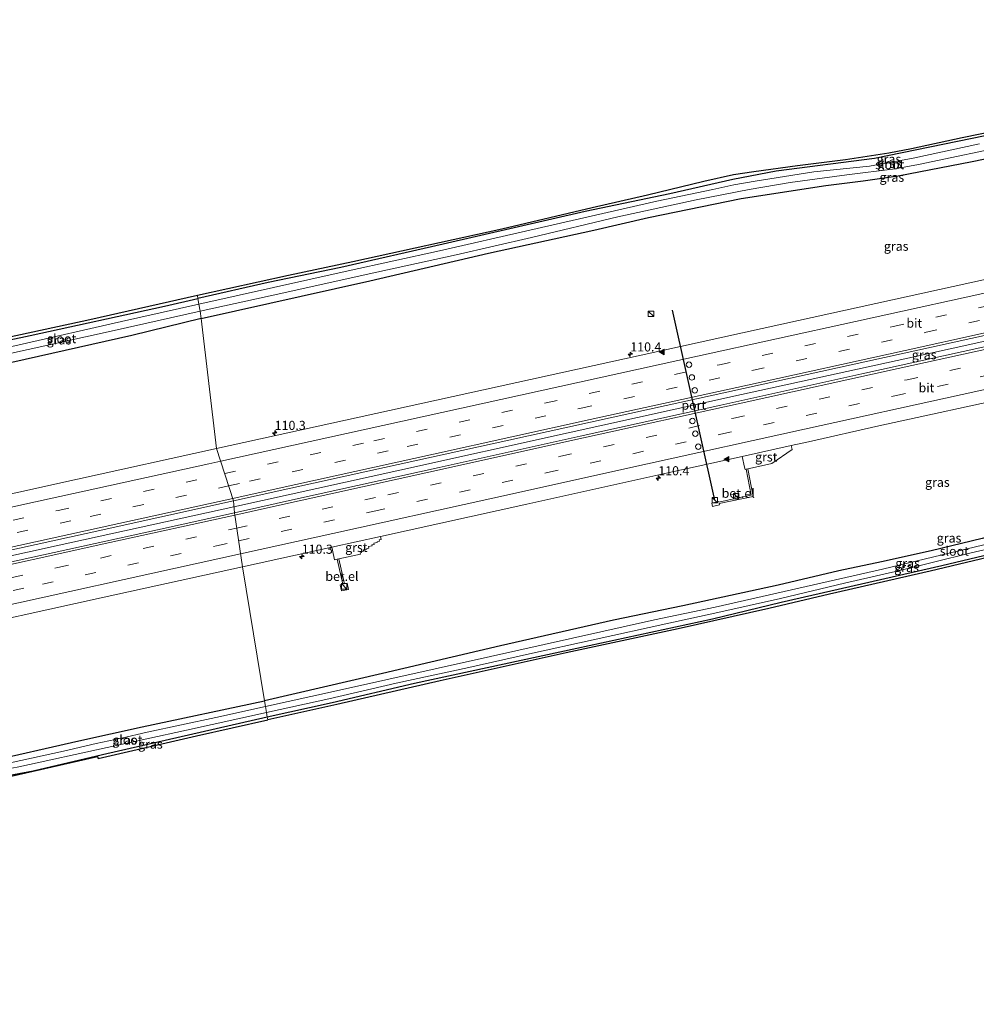
# Model space of a CAD drawing. Units: metres. Extents: x 209997 to 220000, y 468978 to 473397.
# Drawn here: x 214777 to 215040, y 472777 to 473048 of the extents above; entities that cross this region are included whole.
import ezdxf
from ezdxf.enums import TextEntityAlignment as Align

# ---------------------------------------------------------------- set-up
doc = ezdxf.new("R2010")
doc.units = ezdxf.units.M
doc.linetypes.add('VW-3-9_STREEP', pattern=[12, 3, -9])
doc.layers.get('0').update_dxf_attribs({"lineweight": 25})
for name, color, linetype, lineweight in [('B-ME-AM-KILOMETR-S-B1', 7, 'Continuous', 18), ('B-ME-BV-GELEIDECONSTRUCTIE-GELEIDERAIL-L-B1', 213, 'BV-GELEIDERAIL', 18), ('B-ME-GW-INSTEEKWATERGANG-L-B1', 10, 'Continuous', 25), ('B-ME-IE-GRASLAND-GV-B6', 93, 'Continuous', 18), ('B-ME-IE-HULPGEOMETRIE-L-B1', 53, 'Continuous', 18), ('B-ME-IE-INRICHTINGSELEMENT-S-B1', 253, 'Continuous', 18), ('B-ME-KG-KADASTRAAL-OPNAMEDTMGRENS-L-B1', 10, 'Continuous', 25), ('B-ME-OG-WATER-GV-B6', 153, 'Continuous', 18), ('B-ME-VH-VERH_SOORT-BITUMEN-GV-B6', 8, 'IE-TERREINAFSCHEIDING-NATUURLIJK-HOUTWAL', 18), ('B-ME-VH-VERH_SOORT-GV-B6', 8, 'Continuous', 18), ('B-ME-VW-DRIP-S-B1', 8, 'Continuous', 18), ('B-ME-VW-MARKERING-39STREEP-015-L-B1', 255, 'VW-3-9_STREEP', 18), ('B-ME-VW-MARKERING-STREEP-015-L-B1', 7, 'Continuous', 18), ('B-ME-VW-MARKERING-VLAKMARK-S-B1', 7, 'Continuous', 18), ('B-ME-VW-PORTAAL-L-B1', 10, 'Continuous', 25)]:
    doc.layers.add(name, color=color, linetype=linetype, lineweight=lineweight)
doc.styles.add('NLCS-ISO', font='NLCS-ISO.TTF')
doc.linetypes.add('BV-GELEIDERAIL', pattern='A,10,-3,[108,NLCS.SHX,S=1,R=0,X=0,Y=0],-3', length=16)
doc.linetypes.add('IE-TERREINAFSCHEIDING-NATUURLIJK-HOUTWAL', pattern='A,7,-1.5,[67,NLCS.SHX,S=0.75,R=45,X=0,Y=0],-1.5,7,-1.5,[70,NLCS.SHX,S=0.75,R=0,X=0,Y=0],-1.5', length=20)

# ---------------------------------------------------------------- blocks, each defined once
blk = doc.blocks.new('kast')
blk.add_line((-0.75, -0.75), (0.75, 0.75))
blk.add_lwpolyline([(-0.75, 0.75), (0.75, 0.75), (0.75, -0.75), (-0.75, -0.75)], close=True)
blk = doc.blocks.new('dtb')
blk.add_circle((0, 0), 0.75)
blk = doc.blocks.new('hecto')
for p, q in [((0, 0.625), (-0.625, 0)), ((0, -0.625), (0, 0.625)), ((-0.625, 0), (0.625, 0)), ((0.625, 0), (0, -0.625))]:
    blk.add_line(p, q)
blk = doc.blocks.new('verfsymbol')
for color in [252, 253]:
    blk.add_hatch(color=color).paths.add_polyline_path([(0.75, -0.625), (0, 0.75), (-0.75, -0.625)])
blk.add_lwpolyline([(0.75, -0.625), (0, 0.75), (-0.75, -0.625)], close=True)

msp = doc.modelspace()

# ---------------------------------------------------------------- linework, layer by layer
at = {"layer": 'B-ME-BV-GELEIDECONSTRUCTIE-GELEIDERAIL-L-B1'}
for points in [[(214836.17, 472913.92, 9.84), (214881.67, 472923.96, 9.83), (214927.95, 472934.18, 9.82), (214975.49, 472944.68, 9.83), (215023.27, 472955.19, 9.84), (215070.84, 472965.64, 9.86), (215118.64, 472976.15, 9.83), (215165.37, 472986.42, 9.84), (215213.23, 472996.93, 9.84), (215214.92, 472997.3, 9.84)], [(214479.76, 472835.48, 9.87), (214507.66, 472841.63, 9.87), (214554.02, 472851.84, 9.84), (214600.63, 472862.03, 9.84), (214648.46, 472872.57, 9.84), (214694.66, 472882.74, 9.82), (214740.92, 472892.95, 9.86), (214787.36, 472903.18, 9.85), (214836.17, 472913.92, 9.84)]]:
    msp.add_polyline3d(points, dxfattribs=at)
at = {"layer": 'B-ME-GW-INSTEEKWATERGANG-L-B1'}
for points in [[(215205.84, 473046.8, 7.2), (215182.12, 473042.76, 7.22), (215167.02, 473039.96, 7.1), (215150.92, 473036.63, 7.06), (215116.81, 473030.44, 7.13), (215101.1, 473027.37, 7.09), (215064, 473019.69, 7.02), (215042.43, 473015.73, 7.21), (215011.99, 473009.47, 7.15), (214985, 473006.04, 7.1), (214973.15, 473003.77, 6.98), (214955.86, 472999.83, 6.99), (214932.55, 472994.93, 6.99), (214893.61, 472985.94, 6.99), (214865.48, 472979.57, 6.94), (214845.54, 472975.43, 6.98), (214826.28, 472971.09, 6.95)], [(214827.2, 472965.54, 7.44), (214873.45, 472975.94, 7.42), (214906.05, 472983.51, 7.4), (214934.99, 472989.79, 7.49), (214949.94, 472993.34, 7.49), (214975.45, 472998.49, 7.47), (214998.68, 473002.1, 7.5), (215008.94, 473003.38, 7.52), (215018.55, 473004.74, 7.52), (215038.8, 473008.65, 7.67), (215078, 473016.75, 7.67), (215104.18, 473022.18, 7.66), (215126.1, 473026.1, 7.65), (215156.21, 473032.09, 7.65), (215200.15, 473039.94, 7.66), (215206.71, 473040.96, 7.68)], [(214827.2, 472965.54, 7.44), (214808.17, 472960.88, 7.57), (214760.45, 472950.18, 7.69), (214752.09, 472948.32, 7.67), (214749.82, 472949.7, 7.15), (214749.08, 472953.01, 7.08), (214749.44, 472954.07, 7.16), (214767.71, 472958.3, 7.4), (214780.2, 472960.92, 7.15), (214817.09, 472968.96, 6.92), (214826.28, 472971.09, 6.95)], [(215220.08, 472951.54, 7.69), (215207.52, 472947.9, 7.67), (215173.98, 472938.79, 7.66), (215133.01, 472927.56, 7.62), (215119.44, 472924.09, 7.61), (215073.54, 472913.09, 7.56), (215057.38, 472909.35, 7.55), (215041.61, 472905.2, 7.46), (215027.61, 472901.8, 7.44), (215013.94, 472898.77, 7.44), (215002.26, 472896.35, 7.42), (214985.57, 472892.36, 7.42), (214959.36, 472886.7, 7.42), (214940.38, 472882.8, 7.41), (214909.33, 472875.7, 7.4), (214876.95, 472868.16, 7.25), (214844.58, 472860.62, 7.1)], [(215196.28, 472938.18, 7.33), (215196.3, 472938.7, 7.46), (215195.85, 472939.06, 7.4), (215186.63, 472936.77, 7.37), (215161.01, 472929.4, 7.37), (215141.36, 472924.36, 7.38), (215100.58, 472914.3, 7.38), (215055.84, 472903.71, 7.18), (215030.51, 472897.7, 7.06), (214986.42, 472887.58, 7.03), (214967.57, 472883.07, 7.06), (214930.34, 472874.99, 6.99), (214885.73, 472865.41, 6.86), (214863.16, 472860.11, 6.87), (214845.31, 472856.17, 7.05)], [(214845.31, 472856.17, 7.05), (214800.07, 472845.82, 7.26), (214781.05, 472841.35, 7.57), (214768.73, 472839.08, 7.26), (214767.74, 472839.87, 7.2), (214766.98, 472842.92, 7.27), (214767.75, 472843.8, 7.36), (214793.55, 472849.68, 7.42), (214810.99, 472853.5, 7.29), (214844.58, 472860.62, 7.1)]]:
    msp.add_polyline3d(points, dxfattribs=at)
at = {"layer": 'B-ME-IE-GRASLAND-GV-B6'}
for points in [[(214826.28, 472971.09, 6.95), (214826.15, 472971.89, 7.03), (214851.13, 472977.38, 7.02), (214868.82, 472981.11, 7.04), (214909.71, 472990.1, 7.04), (214934.49, 472995.95, 7.01), (214949.72, 472999.46, 7.01), (214965.15, 473003.17, 7.12), (214973.27, 473004.98, 7.04), (214978.86, 473005.86, 7.04), (214990.88, 473007.52, 7.09), (215004.08, 473009.1, 7.27), (215015.91, 473010.98, 7.22), (215022.15, 473012.18, 7.16), (215036.1, 473015.18, 7.16), (215059, 473019.8, 7.09)], [(215042.43, 473015.73, 7.21), (215011.99, 473009.47, 7.15), (214985, 473006.04, 7.1), (214973.15, 473003.77, 6.98), (214955.86, 472999.83, 6.99), (214932.55, 472994.93, 6.99), (214893.61, 472985.94, 6.99), (214865.48, 472979.57, 6.94), (214845.54, 472975.43, 6.98), (214826.28, 472971.09, 6.95)], [(214826.28, 472971.09, 6.95), (214845.54, 472975.43, 6.98), (214865.48, 472979.57, 6.94), (214893.61, 472985.94, 6.99), (214932.55, 472994.93, 6.99), (214955.86, 472999.83, 6.99), (214973.15, 473003.77, 6.98), (214985, 473006.04, 7.1), (215011.99, 473009.47, 7.15), (215042.43, 473015.73, 7.21)], [(215078, 473016.75, 7.67), (215038.8, 473008.65, 7.67), (215018.55, 473004.74, 7.52), (215008.94, 473003.38, 7.52), (214998.68, 473002.1, 7.5), (214975.45, 472998.49, 7.47), (214949.94, 472993.34, 7.49), (214934.99, 472989.79, 7.49), (214906.05, 472983.51, 7.4), (214873.45, 472975.94, 7.42), (214827.2, 472965.54, 7.44), (214826.86, 472967.62, 5.5)], [(214831.42, 472929.87, 8.82), (214827.2, 472965.54, 7.44), (214873.45, 472975.94, 7.42), (214906.05, 472983.51, 7.4), (214934.99, 472989.79, 7.49), (214949.94, 472993.34, 7.49), (214975.45, 472998.49, 7.47), (214998.68, 473002.1, 7.5), (215008.94, 473003.38, 7.52), (215018.55, 473004.74, 7.52), (215038.8, 473008.65, 7.67), (215078, 473016.75, 7.67)], [(215040.89, 473013.5, 5.5), (215022.65, 473009.55, 5.5), (215010.62, 473007.35, 5.5), (214995.33, 473005.81, 5.5), (214979.26, 473003.29, 5.5), (214973.42, 473002.29, 5.5), (214967.6, 473000.98, 5.5), (214952.27, 472997.83, 5.5), (214917.36, 472989.81, 5.5), (214892.64, 472984.18, 5.5), (214867.5, 472978.69, 5.5), (214826.55, 472969.48, 5.5), (214826.28, 472971.09, 6.95)], [(214826.86, 472967.62, 5.5), (214849, 472972.43, 5.5), (214872.46, 472977.67, 5.5), (214897.16, 472983.06, 5.5), (214917.88, 472987.84, 5.5), (214941.52, 472993.45, 5.5), (214963.06, 472998.13, 5.5), (214977.63, 473000.98, 5.5), (214988.85, 473002.9, 5.5), (215004.4, 473005.02, 5.5), (215017.68, 473006.68, 5.5), (215024.08, 473007.87, 5.5), (215051.08, 473013.54, 5.5)], [(214836.06, 472915.52, 9.2), (214872.95, 472923.63, 9.19), (214911.62, 472932.17, 9.18), (214950.29, 472940.69, 9.18), (214988.97, 472949.17, 9.19), (215027.65, 472957.68, 9.19), (215066.32, 472966.19, 9.2), (215105, 472974.69, 9.18), (215143.68, 472983.18, 9.18), (215191.09, 472993.64, 9.17), (215215.25, 472998.96, 9.17), (215214.6, 472995.69, 9.22), (215182.1, 472988.58, 9.23), (215158.82, 472983.39, 9.22), (215124.53, 472975.92, 9.21), (215085.87, 472967.38, 9.21), (215047.18, 472958.9, 9.22), (215008.51, 472950.38, 9.21), (214969.85, 472941.83, 9.2), (214931.18, 472933.28, 9.19), (214892.52, 472924.69, 9.2), (214853.85, 472916.15, 9.2), (214836.29, 472912.27, 9.21), (214836.06, 472915.52, 9.2)], [(215063.96, 472981, 8.82), (215025.28, 472972.5, 8.81), (214986.6, 472964.01, 8.78), (214947.92, 472955.52, 8.79), (214909.25, 472947, 8.78), (214870.58, 472938.47, 8.81), (214831.42, 472929.87, 8.82)], [(214826.28, 472971.09, 6.95), (214826.55, 472969.48, 5.5), (214805.27, 472964.72, 5.5), (214777.22, 472958.35, 5.5), (214750.94, 472952.53, 5.5), (214751.24, 472950.68, 5.5), (214771.69, 472955.3, 5.5), (214803.33, 472962.29, 5.5), (214826.86, 472967.62, 5.5), (214827.2, 472965.54, 7.44), (214808.17, 472960.88, 7.57), (214760.45, 472950.18, 7.69), (214752.09, 472948.32, 7.67), (214749.82, 472949.7, 7.15), (214749.08, 472953.01, 7.08), (214749.44, 472954.07, 7.16), (214767.71, 472958.3, 7.4), (214780.2, 472960.92, 7.15), (214817.09, 472968.96, 6.92), (214826.28, 472971.09, 6.95)], [(214774.17, 472960.33, 7.32), (214796.6, 472965.23, 6.96), (214826.15, 472971.89, 7.03), (214826.28, 472971.09, 6.95), (214817.09, 472968.96, 6.92), (214780.2, 472960.92, 7.15), (214767.71, 472958.3, 7.4)], [(214760.45, 472950.18, 7.69), (214808.17, 472960.88, 7.57), (214827.2, 472965.54, 7.44), (214831.42, 472929.87, 8.82), (214793.23, 472921.45, 8.82), (214745.64, 472910.98, 8.81)], [(215041.61, 472905.2, 7.46), (215027.61, 472901.8, 7.44), (215013.94, 472898.77, 7.44), (215002.26, 472896.35, 7.42), (214985.57, 472892.36, 7.42), (214959.36, 472886.7, 7.42), (214940.38, 472882.8, 7.41), (214909.33, 472875.7, 7.4), (214876.95, 472868.16, 7.25), (214844.58, 472860.62, 7.1), (214838.49, 472897.37, 8.81), (214863.09, 472902.81, 8.82), (214863.24, 472901.95, 8.7), (214863.81, 472899.33, 8.52), (214864.54, 472899.49, 8.58), (214866.03, 472892.66, 8.39), (214865.31, 472892.5, 8.39), (214865.71, 472890.79, 8.36), (214867.62, 472891.23, 8.34), (214867.22, 472892.93, 8.38), (214866.49, 472892.77, 8.38), (214865, 472899.59, 8.58), (214870.89, 472900.86, 8.55), (214870.82, 472901.22, 8.56), (214871.18, 472901.33, 8.56), (214871.17, 472901.56, 8.58), (214871.76, 472901.69, 8.55), (214871.7, 472902.04, 8.59), (214872.63, 472902.27, 8.58), (214872.61, 472902.46, 8.6), (214873.21, 472902.58, 8.58), (214873.13, 472902.99, 8.64), (214874.11, 472903.19, 8.62), (214874.04, 472903.41, 8.64), (214874.7, 472903.58, 8.64), (214874.59, 472903.89, 8.66), (214875.53, 472904.1, 8.67), (214875.49, 472904.31, 8.7), (214876.11, 472904.47, 8.68), (214876.03, 472904.85, 8.69), (214876.59, 472904.95, 8.71), (214876.38, 472905.75, 8.82), (214916.59, 472914.66, 8.81), (214955.26, 472923.2, 8.81), (214975.73, 472927.73, 8.81), (214976.32, 472924.77, 8.67), (214976.47, 472924.12, 8.65), (214976.79, 472924.19, 8.66), (214978.16, 472917.1, 8.42), (214974.62, 472916.35, 8.42), (214974.52, 472916.84, 8.42), (214973.65, 472916.65, 8.46), (214973.74, 472916.15, 8.44), (214969.29, 472915.2, 8.43), (214969.26, 472915.34, 8.45), (214967.36, 472914.91, 8.45), (214967.55, 472914, 8.43), (214969.47, 472914.41, 8.43), (214969.39, 472914.76, 8.43), (214978.69, 472916.71, 8.41), (214977.24, 472924.3, 8.67), (214977.69, 472924.4, 8.67), (214983.88, 472925.76, 8.63), (214989.44, 472929.66, 8.71), (214989.15, 472930.7, 8.81), (214993.92, 472931.75, 8.81), (215013.24, 472936.12, 8.82), (215051.93, 472944.55, 8.8)], [(214836.06, 472915.52, 9.2), (214836.29, 472912.27, 9.21), (214815.19, 472907.6, 9.21), (214769.62, 472897.6, 9.2), (214730.94, 472889.12, 9.22), (214692.26, 472880.67, 9.24), (214653.58, 472872.15, 9.24), (214614.91, 472863.64, 9.25), (214576.23, 472855.12, 9.25), (214537.56, 472846.61, 9.27), (214498.89, 472838.09, 9.25), (214479.95, 472833.95, 9.25), (214479.57, 472837.01, 9.22), (214516.87, 472845.23, 9.22), (214555.55, 472853.73, 9.2), (214594.22, 472862.26, 9.21), (214632.9, 472870.76, 9.21), (214671.57, 472879.28, 9.19), (214710.24, 472887.81, 9.2), (214748.91, 472896.35, 9.22), (214795.6, 472906.59, 9.21), (214836.06, 472915.52, 9.2)], [(215080.68, 472912.69, 6.01), (215037.5, 472902.38, 6.01), (215014.2, 472896.79, 6.01), (214968.32, 472886.36, 6.01), (214951.59, 472882.9, 6.01), (214906.6, 472872.83, 6.01), (214863.51, 472863.2, 6.01), (214844.83, 472859.09, 6.01), (214844.58, 472860.62, 7.1)], [(214844.58, 472860.62, 7.1), (214876.95, 472868.16, 7.25), (214909.33, 472875.7, 7.4), (214940.38, 472882.8, 7.41), (214959.36, 472886.7, 7.42), (214985.57, 472892.36, 7.42), (215002.26, 472896.35, 7.42), (215013.94, 472898.77, 7.44), (215027.61, 472901.8, 7.44), (215041.61, 472905.2, 7.46)], [(215055.84, 472903.71, 7.18), (215030.51, 472897.7, 7.06), (214986.42, 472887.58, 7.03), (214967.57, 472883.07, 7.06), (214930.34, 472874.99, 6.99), (214885.73, 472865.41, 6.86), (214863.16, 472860.11, 6.87), (214845.31, 472856.17, 7.05), (214845.1, 472857.46, 6.01), (214862.25, 472861.2, 6.01), (214880.74, 472865.44, 6.01), (214900.64, 472869.78, 6.01), (214916.49, 472873.38, 6.01), (214954.74, 472881.79, 6.01), (214969.01, 472884.85, 6.01), (214986.23, 472888.73, 6.01), (215003.79, 472892.91, 6.01), (215019.02, 472896.43, 6.01), (215038.2, 472901.15, 6.01), (215051.58, 472904.25, 6.01)], [(214845.31, 472856.17, 7.05), (214863.16, 472860.11, 6.87), (214885.73, 472865.41, 6.86), (214930.34, 472874.99, 6.99), (214967.57, 472883.07, 7.06), (214986.42, 472887.58, 7.03), (215030.51, 472897.7, 7.06), (215055.84, 472903.71, 7.18)], [(215053.01, 472902.32, 7.3), (215027.29, 472896.25, 7.22), (214999.69, 472889.94, 7.17), (214982.97, 472886.02, 7.19), (214958.13, 472880.36, 7.15), (214927.41, 472873.78, 7.15), (214892.79, 472866.16, 7), (214864.41, 472859.66, 7), (214845.44, 472855.43, 7.12), (214845.31, 472856.17, 7.05)], [(214754.04, 472878.81, 8.81), (214800.58, 472889.05, 8.82), (214838.49, 472897.37, 8.81), (214844.58, 472860.62, 7.1)], [(214845.31, 472856.17, 7.05), (214800.07, 472845.82, 7.26), (214781.05, 472841.35, 7.57), (214768.73, 472839.08, 7.26), (214767.74, 472839.87, 7.2), (214766.98, 472842.92, 7.27), (214767.75, 472843.8, 7.36), (214793.55, 472849.68, 7.42), (214810.99, 472853.5, 7.29), (214844.58, 472860.62, 7.1), (214844.83, 472859.09, 6.01), (214831.16, 472856.04, 6.01), (214812.35, 472852, 6.01), (214805.32, 472850.36, 6.01), (214798.38, 472848.94, 6.01), (214789.36, 472846.79, 6.01), (214768.79, 472842.36, 6.01), (214769.32, 472841.03, 6.01), (214777.15, 472842.52, 6.01), (214801.37, 472847.87, 6.01), (214823.18, 472852.55, 6.01), (214845.1, 472857.46, 6.01), (214845.31, 472856.17, 7.05)], [(214844.58, 472860.62, 7.1), (214810.99, 472853.5, 7.29), (214793.55, 472849.68, 7.42), (214767.75, 472843.8, 7.36)], [(214845.31, 472856.17, 7.05), (214845.44, 472855.43, 7.12), (214825.9, 472851.06, 7.12), (214798.87, 472844.83, 7.33), (214798.67, 472845.35, 7.22), (214781.05, 472841.35, 7.57), (214800.07, 472845.82, 7.26), (214845.31, 472856.17, 7.05)], [(214768.73, 472839.08, 7.26), (214781.05, 472841.35, 7.57), (214768.06, 472838.4, 7.5)]]:
    msp.add_polyline3d(points, dxfattribs=at)
at = {"layer": 'B-ME-IE-HULPGEOMETRIE-L-B1'}
msp.add_polyline3d([(214826.15, 472971.89, 7.03), (214826.28, 472971.09, 6.95), (214826.55, 472969.48, 5.5), (214826.86, 472967.62, 5.5), (214827.2, 472965.54, 7.44), (214831.42, 472929.87, 8.82), (214836.06, 472915.52, 9.2), (214836.29, 472912.27, 9.21), (214838.49, 472897.37, 8.81), (214844.58, 472860.62, 7.1), (214844.83, 472859.09, 6.01), (214845.1, 472857.46, 6.01), (214845.31, 472856.17, 7.05), (214845.44, 472855.43, 7.12)], dxfattribs=at)
at = {"layer": 'B-ME-KG-KADASTRAAL-OPNAMEDTMGRENS-L-B1'}
for points in [[(215205.72, 473047.6, 7.08), (215190.1, 473044.75, 7.08), (215180.95, 473043.2, 7.08), (215133.12, 473034.21, 7.09), (215124.12, 473032.61, 7.09), (215098.88, 473027.87, 7.1), (215059, 473019.8, 7.09), (215036.1, 473015.18, 7.16), (215022.15, 473012.18, 7.16), (215015.91, 473010.98, 7.22), (215004.08, 473009.1, 7.27), (214990.88, 473007.52, 7.09), (214978.86, 473005.86, 7.04), (214973.27, 473004.98, 7.04), (214965.15, 473003.17, 7.12), (214949.72, 472999.46, 7.01), (214934.49, 472995.95, 7.01), (214909.71, 472990.1, 7.04), (214868.82, 472981.11, 7.04), (214851.13, 472977.38, 7.02), (214826.15, 472971.89, 7.03)], [(214826.15, 472971.89, 7.03), (214796.6, 472965.23, 6.96), (214774.17, 472960.33, 7.32), (214746.03, 472953.42, 7.81), (214743.01, 472953.06, 7.16), (214740.48, 472952.67, 7.22), (214738.79, 472952.29, 7.31), (214732.32, 472951.41, 7.66), (214714.66, 472948.05, 7.79), (214691.54, 472943.28, 7.97), (214675.96, 472939.95, 8.05), (214658.3, 472935.66, 7.61), (214641.82, 472931.93, 7.31), (214634.67, 472930.31, 7.16), (214626.92, 472928.55, 7.03), (214596.67, 472921.35, 7.2), (214567.78, 472914.82, 7.06), (214548.25, 472910.54, 7.05), (214529.99, 472906.66, 7.06), (214484.34, 472896.85, 6.79), (214470.13, 472893.53, 6.89)], [(215221.23, 472943.9, 7.66), (215210.27, 472941.26, 7.57), (215199.17, 472938.73, 7.38), (215197.85, 472938.52, 6.01), (215197.13, 472938.38, 6.01), (215196.28, 472938.18, 7.33), (215192.82, 472937.19, 7.59), (215146.22, 472925.07, 7.48), (215107.14, 472915.38, 7.43), (215082.24, 472909.18, 7.42), (215053.01, 472902.32, 7.3), (215027.29, 472896.25, 7.22), (214999.69, 472889.94, 7.17), (214982.97, 472886.02, 7.19), (214958.13, 472880.36, 7.15), (214927.41, 472873.78, 7.15), (214892.79, 472866.16, 7), (214864.41, 472859.66, 7), (214845.44, 472855.43, 7.12)], [(214489.08, 472777.34, 7.61), (214499.51, 472779.69, 7.54), (214517.42, 472783.57, 7.48), (214560.45, 472792.9, 7.81), (214600.36, 472801.87, 7.85), (214618.84, 472805.59, 7.94), (214641.74, 472810.36, 7.67), (214649.18, 472812.84, 7.08), (214685.24, 472820.55, 7.06), (214717.99, 472827.43, 7.37), (214753.76, 472835.11, 7.74), (214764.14, 472837.48, 7.53), (214768.06, 472838.4, 7.5), (214781.05, 472841.35, 7.57), (214798.67, 472845.35, 7.22), (214798.87, 472844.83, 7.33), (214825.9, 472851.06, 7.12), (214845.44, 472855.43, 7.12)]]:
    msp.add_polyline3d(points, dxfattribs=at)
at = {"layer": 'B-ME-OG-WATER-GV-B6'}
for points in [[(215051.08, 473013.54, 5.5), (215024.08, 473007.87, 5.5), (215017.68, 473006.68, 5.5), (215004.4, 473005.02, 5.5), (214988.85, 473002.9, 5.5), (214977.63, 473000.98, 5.5), (214963.06, 472998.13, 5.5), (214941.52, 472993.45, 5.5), (214917.88, 472987.84, 5.5), (214897.16, 472983.06, 5.5), (214872.46, 472977.67, 5.5), (214849, 472972.43, 5.5), (214826.86, 472967.62, 5.5), (214826.55, 472969.48, 5.5)], [(214826.55, 472969.48, 5.5), (214867.5, 472978.69, 5.5), (214892.64, 472984.18, 5.5), (214917.36, 472989.81, 5.5), (214952.27, 472997.83, 5.5), (214967.6, 473000.98, 5.5), (214973.42, 473002.29, 5.5), (214979.26, 473003.29, 5.5), (214995.33, 473005.81, 5.5), (215010.62, 473007.35, 5.5), (215022.65, 473009.55, 5.5), (215040.89, 473013.5, 5.5)], [(214826.55, 472969.48, 5.5), (214826.86, 472967.62, 5.5), (214803.33, 472962.29, 5.5), (214771.69, 472955.3, 5.5), (214751.24, 472950.68, 5.5), (214750.94, 472952.53, 5.5), (214777.22, 472958.35, 5.5), (214805.27, 472964.72, 5.5), (214826.55, 472969.48, 5.5)], [(215051.58, 472904.25, 6.01), (215038.2, 472901.15, 6.01), (215019.02, 472896.43, 6.01), (215003.79, 472892.91, 6.01), (214986.23, 472888.73, 6.01), (214969.01, 472884.85, 6.01), (214954.74, 472881.79, 6.01), (214916.49, 472873.38, 6.01), (214900.64, 472869.78, 6.01), (214880.74, 472865.44, 6.01), (214862.25, 472861.2, 6.01), (214845.1, 472857.46, 6.01), (214844.83, 472859.09, 6.01), (214863.51, 472863.2, 6.01), (214906.6, 472872.83, 6.01), (214951.59, 472882.9, 6.01), (214968.32, 472886.36, 6.01), (215014.2, 472896.79, 6.01), (215037.5, 472902.38, 6.01), (215080.68, 472912.69, 6.01)], [(214845.1, 472857.46, 6.01), (214823.18, 472852.55, 6.01), (214801.37, 472847.87, 6.01), (214777.15, 472842.52, 6.01), (214769.32, 472841.03, 6.01), (214768.79, 472842.36, 6.01), (214789.36, 472846.79, 6.01), (214798.38, 472848.94, 6.01), (214805.32, 472850.36, 6.01), (214812.35, 472852, 6.01), (214831.16, 472856.04, 6.01), (214844.83, 472859.09, 6.01), (214845.1, 472857.46, 6.01)]]:
    msp.add_polyline3d(points, dxfattribs=at)
at = {"layer": 'B-ME-VH-VERH_SOORT-BITUMEN-GV-B6'}
for points in [[(214836.06, 472915.52, 9.2), (214831.42, 472929.87, 8.82), (214870.58, 472938.47, 8.81), (214909.25, 472947, 8.78), (214947.92, 472955.52, 8.79), (214986.6, 472964.01, 8.78), (215025.28, 472972.5, 8.81), (215063.96, 472981, 8.82), (215102.63, 472989.52, 8.8), (215141.31, 472998.02, 8.81), (215179.82, 473006.52, 8.79), (215208.75, 473012.86, 8.8), (215215.25, 472998.96, 9.17), (215191.09, 472993.64, 9.17), (215143.68, 472983.18, 9.18), (215105, 472974.69, 9.18), (215066.32, 472966.19, 9.2), (215027.65, 472957.68, 9.19), (214988.97, 472949.17, 9.19), (214950.29, 472940.69, 9.18), (214911.62, 472932.17, 9.18), (214872.95, 472923.63, 9.19), (214836.06, 472915.52, 9.2)], [(215051.93, 472944.55, 8.8), (215013.24, 472936.12, 8.82), (214993.92, 472931.75, 8.81), (214989.15, 472930.7, 8.81), (214975.73, 472927.73, 8.81), (214955.26, 472923.2, 8.81), (214916.59, 472914.66, 8.81), (214876.38, 472905.75, 8.82), (214863.09, 472902.81, 8.82), (214838.49, 472897.37, 8.81), (214836.29, 472912.27, 9.21), (214853.85, 472916.15, 9.2), (214892.52, 472924.69, 9.2), (214931.18, 472933.28, 9.19), (214969.85, 472941.83, 9.2), (215008.51, 472950.38, 9.21), (215047.18, 472958.9, 9.22)], [(214836.06, 472915.52, 9.2), (214795.6, 472906.59, 9.21), (214748.91, 472896.35, 9.22), (214710.24, 472887.81, 9.2), (214671.57, 472879.28, 9.19), (214632.9, 472870.76, 9.21), (214594.22, 472862.26, 9.21), (214555.55, 472853.73, 9.2), (214516.87, 472845.23, 9.22), (214479.57, 472837.01, 9.22), (214482.15, 472852.92, 8.84), (214513.6, 472859.87, 8.83), (214552.28, 472868.4, 8.82), (214590.95, 472876.9, 8.82), (214629.63, 472885.39, 8.83), (214668.31, 472893.9, 8.83), (214706.98, 472902.44, 8.84), (214745.64, 472910.98, 8.81), (214793.23, 472921.45, 8.82), (214831.42, 472929.87, 8.82), (214836.06, 472915.52, 9.2)], [(214836.29, 472912.27, 9.21), (214838.49, 472897.37, 8.81), (214800.58, 472889.05, 8.82), (214754.04, 472878.81, 8.81), (214715.35, 472870.38, 8.85), (214676.68, 472861.86, 8.85), (214638, 472853.36, 8.85), (214599.33, 472844.84, 8.86), (214560.66, 472836.31, 8.86), (214521.98, 472827.82, 8.85), (214482.28, 472819.05, 8.84), (214479.95, 472833.95, 9.25), (214498.89, 472838.09, 9.25), (214537.56, 472846.61, 9.27), (214576.23, 472855.12, 9.25), (214614.91, 472863.64, 9.25), (214653.58, 472872.15, 9.24), (214692.26, 472880.67, 9.24), (214730.94, 472889.12, 9.22), (214769.62, 472897.6, 9.2), (214815.19, 472907.6, 9.21), (214836.29, 472912.27, 9.21)]]:
    msp.add_polyline3d(points, dxfattribs=at)
at = {"layer": 'B-ME-VH-VERH_SOORT-GV-B6'}
for points in [[(214977.24, 472924.3, 8.67), (214976.79, 472924.19, 8.66), (214976.47, 472924.12, 8.65), (214976.32, 472924.77, 8.67), (214975.73, 472927.73, 8.81), (214989.15, 472930.7, 8.81), (214989.44, 472929.66, 8.71), (214983.88, 472925.76, 8.63), (214977.69, 472924.4, 8.67), (214977.24, 472924.3, 8.67)], [(214976.79, 472924.19, 8.66), (214977.24, 472924.3, 8.67), (214978.69, 472916.71, 8.41), (214969.39, 472914.76, 8.43), (214969.47, 472914.41, 8.43), (214967.55, 472914, 8.43), (214967.36, 472914.91, 8.45), (214969.26, 472915.34, 8.45), (214969.29, 472915.2, 8.43), (214973.74, 472916.15, 8.44), (214973.65, 472916.65, 8.46), (214974.52, 472916.84, 8.42), (214974.62, 472916.35, 8.42), (214978.16, 472917.1, 8.42), (214976.79, 472924.19, 8.66)], [(214863.09, 472902.81, 8.82), (214876.38, 472905.75, 8.82), (214876.59, 472904.95, 8.71), (214876.03, 472904.85, 8.69), (214876.11, 472904.47, 8.68), (214875.49, 472904.31, 8.7), (214875.53, 472904.1, 8.67), (214874.59, 472903.89, 8.66), (214874.7, 472903.58, 8.64), (214874.04, 472903.41, 8.64), (214874.11, 472903.19, 8.62), (214873.13, 472902.99, 8.64), (214873.21, 472902.58, 8.58), (214872.61, 472902.46, 8.6), (214872.63, 472902.27, 8.58), (214871.7, 472902.04, 8.59), (214871.76, 472901.69, 8.55), (214871.17, 472901.56, 8.58), (214871.18, 472901.33, 8.56), (214870.82, 472901.22, 8.56), (214870.89, 472900.86, 8.55), (214865, 472899.59, 8.58), (214864.54, 472899.49, 8.58), (214863.81, 472899.33, 8.52), (214863.24, 472901.95, 8.7), (214863.09, 472902.81, 8.82)], [(214864.54, 472899.49, 8.58), (214865, 472899.59, 8.58), (214866.49, 472892.77, 8.38), (214867.22, 472892.93, 8.38), (214867.62, 472891.23, 8.34), (214865.71, 472890.79, 8.36), (214865.31, 472892.5, 8.39), (214866.03, 472892.66, 8.39), (214864.54, 472899.49, 8.58)]]:
    msp.add_polyline3d(points, dxfattribs=at)
at = {"layer": 'B-ME-VW-MARKERING-39STREEP-015-L-B1'}
for points in [[(214833.64, 472923, 9), (214874.59, 472931.97, 9), (214921.93, 472942.43, 8.99), (214969.45, 472952.89, 8.99), (215017.17, 472963.37, 9.01), (215064.51, 472973.78, 9.02), (215112.24, 472984.28, 9.01), (215159.76, 472994.73, 8.99), (215207.32, 473005.19, 9), (215211.87, 473006.19, 8.98)], [(214834.72, 472919.64, 9.09), (214840.44, 472920.89, 9.11), (214883.69, 472930.41, 9.09), (214931.47, 472940.97, 9.08), (214978.79, 472951.36, 9.08), (215026.18, 472961.79, 9.1), (215069.63, 472971.34, 9.11), (215117.49, 472981.85, 9.1), (215160.59, 472991.34, 9.08), (215208.19, 473001.81, 9.09), (215213.38, 473002.95, 9.07)], [(214836.91, 472908.06, 9.1), (214878.4, 472917.21, 9.1), (214925.91, 472927.76, 9.11), (214973.43, 472938.25, 9.1), (215020.96, 472948.76, 9.11), (215064.18, 472958.24, 9.11), (215107.33, 472967.72, 9.12), (215154.46, 472978.11, 9.12), (215202.18, 472988.58, 9.12), (215214.92, 472991.37, 9.12)], [(214837.44, 472904.51, 9.01), (214874.63, 472912.71, 9.02), (214922.24, 472923.29, 9.03), (214969.8, 472933.81, 9.02), (215017.57, 472944.37, 9.03), (215065.15, 472954.83, 9.04), (215112.68, 472965.28, 9.04), (215160.18, 472975.76, 9.03), (215203.59, 472985.28, 9.04), (215215.19, 472987.83, 9.02)], [(214480.91, 472845.29, 9.02), (214502.53, 472850.05, 9.03), (214550.3, 472860.59, 9.02), (214597.95, 472871.07, 9.03), (214645.33, 472881.48, 9.03), (214693.04, 472892, 9.04), (214740.36, 472902.44, 9.02), (214787.92, 472912.91, 9.02), (214833.64, 472923, 9)], [(214480.31, 472841.58, 9.11), (214528.06, 472852.11, 9.12), (214575.28, 472862.51, 9.11), (214618.76, 472872.05, 9.12), (214661.98, 472881.56, 9.12), (214709.72, 472892.08, 9.12), (214753.26, 472901.71, 9.11), (214796.74, 472911.27, 9.11), (214834.72, 472919.64, 9.09)], [(214480.61, 472829.72, 9.14), (214507.07, 472835.51, 9.16), (214554.26, 472845.89, 9.16), (214597.3, 472855.39, 9.15), (214645.01, 472865.9, 9.13), (214692.73, 472876.41, 9.14), (214740.1, 472886.76, 9.12), (214787.83, 472897.26, 9.1), (214835.17, 472907.68, 9.1), (214836.91, 472908.06, 9.1)], [(214481.16, 472826.2, 9.04), (214510.81, 472832.71, 9.07), (214554.37, 472842.29, 9.06), (214601.97, 472852.79, 9.06), (214649.55, 472863.27, 9.05), (214692.81, 472872.81, 9.05), (214740.38, 472883.17, 9.04), (214783.64, 472892.67, 9.02), (214831.41, 472903.19, 9.01), (214837.44, 472904.51, 9.01)]]:
    msp.add_polyline3d(points, dxfattribs=at)
at = {"layer": 'B-ME-VW-MARKERING-STREEP-015-L-B1'}
for points in [[(214832.53, 472926.44, 8.91), (214877.04, 472936.19, 8.91), (214920.21, 472945.72, 8.88), (214963.46, 472955.27, 8.9), (215006.82, 472964.79, 8.9), (215050.11, 472974.29, 8.93), (215097.66, 472984.76, 8.91), (215140.83, 472994.25, 8.92), (215188.66, 473004.76, 8.91), (215210.31, 473009.53, 8.89)], [(214835.83, 472916.21, 9.18), (214847.76, 472918.83, 9.2), (214890.97, 472928.34, 9.17), (214933.98, 472937.83, 9.17), (214977.19, 472947.32, 9.17), (215020.41, 472956.82, 9.17), (215063.48, 472966.3, 9.19), (215106.62, 472975.78, 9.17), (215154.48, 472986.3, 9.17), (215197.64, 472995.79, 9.17), (215214.95, 472999.6, 9.16)], [(214836.39, 472911.61, 9.19), (214845.41, 472913.59, 9.19), (214888.87, 472923.2, 9.2), (214932.14, 472932.79, 9.18), (214975.41, 472942.33, 9.19), (215018.54, 472951.88, 9.21), (215061.87, 472961.39, 9.2), (215104.96, 472970.89, 9.21), (215152.75, 472981.4, 9.21), (215200.48, 472991.87, 9.21), (215214.65, 472994.98, 9.2)], [(214837.96, 472900.95, 8.93), (214863.33, 472906.55, 8.93), (214906.44, 472916.1, 8.92), (214949.68, 472925.67, 8.93), (214992.79, 472935.21, 8.93), (215036.06, 472944.75, 8.94), (215079.27, 472954.24, 8.94), (215127.05, 472964.75, 8.94), (215170.14, 472974.27, 8.94), (215215.47, 472984.19, 8.93)], [(214481.52, 472849.09, 8.93), (214509.22, 472855.21, 8.93), (214556.97, 472865.74, 8.93), (214604.53, 472876.2, 8.94), (214647.7, 472885.7, 8.94), (214695.25, 472896.17, 8.94), (214738.36, 472905.69, 8.93), (214781.73, 472915.25, 8.91), (214829.28, 472925.71, 8.93), (214832.53, 472926.44, 8.91)], [(214479.69, 472837.77, 9.2), (214489.85, 472840.02, 9.22), (214537.65, 472850.55, 9.2), (214585.47, 472861.08, 9.2), (214628.67, 472870.56, 9.2), (214671.73, 472880.05, 9.19), (214715.22, 472889.64, 9.2), (214758.73, 472899.23, 9.21), (214804.55, 472909.33, 9.19), (214835.83, 472916.21, 9.18)], [(214480.06, 472833.26, 9.23), (214499.23, 472837.47, 9.24), (214542.37, 472846.93, 9.26), (214585.55, 472856.47, 9.23), (214628.68, 472865.96, 9.22), (214671.77, 472875.46, 9.23), (214715.03, 472884.97, 9.22), (214759.05, 472894.57, 9.2), (214802.1, 472904.05, 9.19), (214836.39, 472911.61, 9.19)], [(214481.71, 472822.67, 8.96), (214507.49, 472828.33, 8.97), (214550.71, 472837.82, 8.97), (214593.82, 472847.32, 8.97), (214637.04, 472856.84, 8.95), (214684.88, 472867.37, 8.97), (214729.18, 472877.06, 8.95), (214777.02, 472887.53, 8.93), (214820.12, 472897.02, 8.92), (214837.96, 472900.95, 8.93)]]:
    msp.add_polyline3d(points, dxfattribs=at)
at = {"layer": 'B-ME-VW-PORTAAL-L-B1'}
msp.add_line((214968.2, 472915.71, 17.92), (214956.61, 472967.86, 17.96), dxfattribs=at)

# ---------------------------------------------------------------- block references
at = {"layer": 'B-ME-AM-KILOMETR-S-B1', "rotation": 90}
for p in [(214944.99, 472955.75, 8.73), (214847.36, 472934.21, 8.62), (214952.67, 472921.75, 8.69), (214854.8, 472900.22, 8.69)]:
    msp.add_blockref('hecto', p, dxfattribs=at)
at = {"layer": 'B-ME-IE-INRICHTINGSELEMENT-S-B1', "rotation": 90}
for p in [(214950.68, 472966.84, 8.48), (214974.07, 472916.84, 8.47), (214968.2, 472915.71, 8.39), (214866.45, 472892.07, 9.02)]:
    msp.add_blockref('kast', p, dxfattribs=at)
at = {"layer": 'B-ME-VW-DRIP-S-B1', "rotation": 90}
for p in [(214961.09, 472952.9, 16.28), (214961.88, 472949.41, 16.3), (214962.68, 472945.86, 16.33), (214962.04, 472937.45, 16.28), (214962.83, 472933.95, 16.3), (214963.64, 472930.41, 16.33)]:
    msp.add_blockref('dtb', p, dxfattribs=at)
at = {"layer": 'B-ME-VW-MARKERING-VLAKMARK-S-B1', "rotation": 90}
for p in [(214953.66, 472956.39, 8.81), (214971.37, 472926.95, 8.81)]:
    msp.add_blockref('verfsymbol', p, dxfattribs=at)

# ---------------------------------------------------------------- texts
at = {"layer": 'B-ME-AM-KILOMETR-S-B1', "ltscale": 0.2, "style": 'NLCS-ISO'}
for s, p in [('110.4', (214944.99, 472955.75, 8.73)), ('110.3', (214847.36, 472934.21, 8.62)), ('110.4', (214952.67, 472921.75, 8.69)), ('110.3', (214854.8, 472900.22, 8.69))]:
    msp.add_text(s, height=2.5, dxfattribs=at).set_placement(p, align=Align.BOTTOM_LEFT)
at = {"layer": 'B-ME-IE-GRASLAND-GV-B6', "ltscale": 0.2, "style": 'NLCS-ISO'}
for p in [(215015.99, 473009.34), (215016.18, 473008.14), (215016.78, 473004.35), (215017.97, 472985.42), (214788.14, 472959.71), (215025.65, 472955.61), (215029.29, 472920.62), (215032.49, 472905.32), (215021.12, 472898.38), (215020.81, 472897.25), (214806.14, 472849.85), (214813.24, 472848.76)]:
    msp.add_text('gras', height=2.5, dxfattribs=at).set_placement(p, align=Align.MIDDLE_CENTER)
at = {"layer": 'B-ME-OG-WATER-GV-B6', "ltscale": 0.2, "style": 'NLCS-ISO'}
for p in [(215016.21, 473007.82), (214788.9, 472960.06), (215033.92, 472901.72), (214807.08, 472849.93)]:
    msp.add_text('sloot', height=2.5, dxfattribs=at).set_placement(p, align=Align.MIDDLE_CENTER)
at = {"layer": 'B-ME-VH-VERH_SOORT-BITUMEN-GV-B6', "ltscale": 0.2, "style": 'NLCS-ISO'}
for p in [(215022.94, 472964.3), (215026.28, 472946.56)]:
    msp.add_text('bit', height=2.5, dxfattribs=at).set_placement(p, align=Align.MIDDLE_CENTER)
at = {"layer": 'B-ME-VH-VERH_SOORT-GV-B6', "ltscale": 0.2, "style": 'NLCS-ISO'}
for s, p in [('grst', (214982.3, 472927.58)), ('bet.el', (214974.61, 472917.61)), ('grst', (214869.77, 472902.76)), ('bet.el', (214865.81, 472894.8))]:
    msp.add_text(s, height=2.5, dxfattribs=at).set_placement(p, align=Align.MIDDLE_CENTER)
at = {"layer": 'B-ME-VW-PORTAAL-L-B1', "ltscale": 0.2, "style": 'NLCS-ISO'}
msp.add_text('port', height=2.5, dxfattribs=at).set_placement((214962.41, 472941.79), align=Align.MIDDLE_CENTER)

doc.saveas('drawing.dxf')
